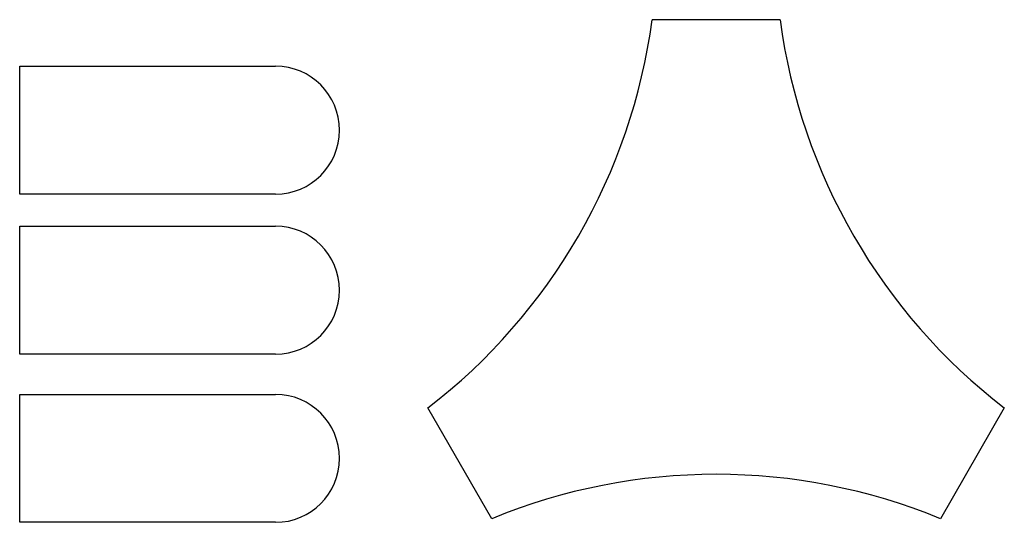
# Model space of a CAD drawing. Units: inches. Extents: x 0.25 to 7.95, y 0.19 to 4.12.
import ezdxf

# ---------------------------------------------------------------- set-up
doc = ezdxf.new("R2010")
doc.units = ezdxf.units.IN
doc.header["$MEASUREMENT"] = 0

msp = doc.modelspace()

# ---------------------------------------------------------------- linework, layer by layer
for p, q in [((6.1939, 4.1178), (5.1939, 4.1178)), ((0.2502, 2.7536), (0.2502, 3.7536)), ((0.2502, 3.7536), (0.5002, 3.7536)), ((0.5002, 3.7536), (0.7502, 3.7536)), ((0.7502, 3.7536), (2.2502, 3.7536)), ((2.2502, 2.7536), (0.2502, 2.7536)), ((0.2502, 1.5024), (0.2502, 2.5024)), ((0.2502, 2.5024), (0.5002, 2.5024)), ((0.5002, 2.5024), (0.7502, 2.5024)), ((0.7502, 2.5024), (2.2502, 2.5024)), ((2.2502, 1.5024), (0.2502, 1.5024)), ((0.2502, 0.1877), (0.2502, 1.1877)), ((0.2502, 1.1877), (0.5002, 1.1877)), ((0.5002, 1.1877), (0.7502, 1.1877)), ((0.7502, 1.1877), (2.2502, 1.1877)), ((3.9412, 0.2159), (3.4412, 1.082)), ((7.9467, 1.082), (7.4467, 0.2159)), ((2.2502, 0.1877), (0.2502, 0.1877))]:
    msp.add_line(p, q)
for centre, radius, start, end in [((0.6353, 4.7258), 4.599, 307.59738, 352.40262), ((10.7525, 4.7258), 4.599, 187.59738, 232.40262), ((2.2502, 3.2536), 0.5, 270, 90), ((2.2502, 2.0024), 0.5, 270, 90), ((2.2502, 0.6877), 0.5, 270, 90), ((5.6939, -4.036), 4.599, 67.59738, 112.40262)]:
    msp.add_arc(centre, radius, start, end)

doc.saveas('drawing.dxf')
